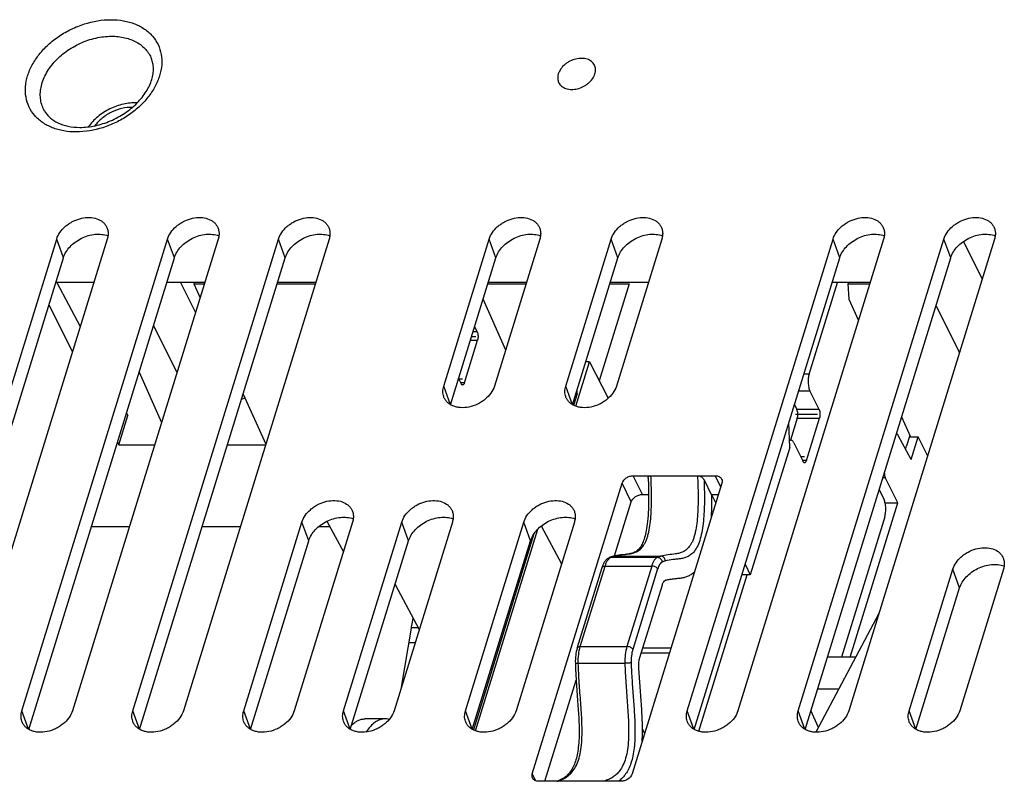
# Model space of a CAD drawing. Units: millimetres. Extents: x -77 to 713, y 0 to 1793.
# Drawn here: x 304 to 320, y 134 to 147 of the extents above; entities that cross this region are included whole.
import ezdxf

# ---------------------------------------------------------------- set-up
doc = ezdxf.new("R2010")
doc.units = ezdxf.units.MM
doc.header["$LTSCALE"] = 23.1
doc.layers.add('INTF_1', color=7, linetype='CONTINUOUS')

msp = doc.modelspace()

# ---------------------------------------------------------------- linework, layer by layer
at = {"layer": 'INTF_1', "color": 7, "linetype": 'CONTINUOUS'}
for p, q in [((302.1838, 135.3859), (304.6045, 143.2192)), ((305.4449, 143.2192), (303.0242, 135.3859)), ((304.0259, 135.3859), (306.4466, 143.2192)), ((307.287, 143.2192), (304.8663, 135.3859)), ((305.8681, 135.3859), (308.2887, 143.2192)), ((309.1291, 143.2192), (306.7085, 135.3859)), ((311.0335, 140.7752), (311.7888, 143.2192)), ((312.6292, 143.2192), (311.8739, 140.7752)), ((313.0598, 140.7752), (313.8151, 143.2192)), ((314.6555, 143.2192), (313.9003, 140.7752)), ((315.0787, 135.3859), (317.4993, 143.2192)), ((318.3397, 143.2192), (315.9191, 135.3859)), ((316.9208, 135.3859), (319.3415, 143.2192)), ((320.1819, 143.2192), (317.7612, 135.3859)), ((319.6653, 143.1787), (319.9765, 142.5547)), ((302.2969, 135.0773), (304.7168, 142.9081)), ((304.139, 135.0773), (306.5589, 142.9081)), ((305.9812, 135.0773), (308.4011, 142.9081)), ((311.1466, 140.4666), (311.9011, 142.9081)), ((313.1729, 140.4666), (313.9274, 142.9081)), ((315.1918, 135.0773), (317.6117, 142.9081)), ((317.0339, 135.0773), (319.4538, 142.9081)), ((305.2225, 142.4994), (304.5905, 142.4994)), ((304.6054, 142.4994), (304.9966, 141.7684)), ((307.0646, 142.4994), (306.4326, 142.4994)), ((306.6587, 142.4994), (306.9103, 142.0003)), ((306.8888, 142.4994), (306.8812, 142.4748)), ((306.8812, 142.4748), (307.057, 142.4748)), ((306.8812, 142.4748), (306.9853, 142.2427)), ((308.2672, 142.4748), (308.8991, 142.4748)), ((308.9067, 142.4994), (308.2748, 142.4994)), ((311.7672, 142.4748), (312.3991, 142.4748)), ((312.4067, 142.4994), (311.7748, 142.4994)), ((314.1123, 142.4748), (313.6151, 140.8656)), ((313.7935, 142.4748), (314.1123, 142.4748)), ((314.4331, 142.4994), (313.8011, 142.4994)), ((317.1029, 140.9776), (317.5732, 142.4994)), ((318.1173, 142.4994), (317.4854, 142.4994)), ((317.7553, 142.4994), (317.7477, 142.4748)), ((317.7477, 142.4748), (318.1097, 142.4748)), ((317.7477, 142.4748), (317.7622, 142.2207)), ((304.4756, 142.1274), (304.8658, 141.3451)), ((311.6864, 142.2134), (312.0605, 141.3789)), ((317.7622, 142.2207), (317.9214, 141.8654)), ((319.2087, 142.115), (319.5989, 141.3328)), ((306.2121, 141.7856), (306.6023, 141.0033)), ((311.5884, 141.6783), (311.5471, 141.7625)), ((311.3769, 140.8328), (311.5947, 141.5378)), ((313.2248, 140.4423), (313.4527, 141.1799)), ((313.4527, 141.1799), (313.3934, 141.1799)), ((313.4527, 141.1799), (313.7655, 140.5744)), ((305.9723, 141.0097), (306.3463, 140.1751)), ((311.2808, 140.9009), (311.3222, 140.8167)), ((313.2491, 140.6467), (313.2473, 140.7071)), ((317.268, 140.3858), (317.1155, 140.6966)), ((307.7016, 140.6445), (308.0756, 139.81)), ((313.2491, 140.6467), (313.1905, 140.4571)), ((305.7638, 140.3349), (305.7877, 140.29)), ((316.8583, 140.4701), (316.8996, 140.3858)), ((305.6364, 139.8002), (305.7877, 140.29)), ((316.7794, 139.7572), (316.7668, 140.1742)), ((316.9059, 140.2453), (316.7925, 139.8783)), ((317.0565, 139.5404), (317.2743, 140.2453)), ((318.6377, 140.2672), (318.7872, 139.9336)), ((305.613, 139.8471), (305.6364, 139.8002)), ((316.8008, 139.8783), (316.7757, 139.8783)), ((316.8492, 139.835), (317.0017, 139.5242)), ((318.5589, 139.9797), (318.5489, 139.9797)), ((318.7988, 139.5568), (318.5835, 139.9591)), ((318.7763, 139.9579), (318.7225, 139.7837)), ((318.7872, 139.9336), (318.9152, 139.9336)), ((318.7988, 139.5568), (318.9152, 139.9336)), ((319.0704, 139.6225), (318.9152, 139.9336)), ((305.6364, 139.8002), (306.2305, 139.8002)), ((307.4407, 139.8002), (308.0726, 139.8002)), ((316.7794, 139.7572), (316.1256, 137.6416)), ((314.1813, 139.2887), (314.4563, 139.2887)), ((314.475, 139.2855), (315.2487, 139.2855)), ((315.2694, 139.2887), (315.5444, 139.2887)), ((315.3567, 139.2209), (315.4761, 138.9776)), ((318.5761, 138.8362), (318.3664, 139.2566)), ((312.5046, 134.3399), (313.9952, 139.1634)), ((315.653, 139.1634), (314.1625, 134.3399)), ((318.2641, 139.0582), (318.3468, 138.8897)), ((313.8711, 137.9569), (314.1478, 138.8523)), ((314.3339, 138.9776), (314.4355, 138.9776)), ((315.4761, 138.9776), (315.5956, 138.9776)), ((315.4877, 138.9643), (315.551, 138.8332)), ((317.7854, 136.2776), (318.5761, 138.8362)), ((318.365, 138.8362), (318.5761, 138.8362)), ((309.0942, 138.5328), (309.3661, 138.0248)), ((318.3594, 138.6087), (317.639, 136.2776)), ((305.8104, 138.4407), (305.1784, 138.4407)), ((307.6525, 138.4407), (307.0205, 138.4407)), ((307.7102, 135.3859), (308.6785, 138.5192)), ((309.5189, 138.5192), (308.5506, 135.3859)), ((309.1435, 138.4407), (308.9528, 138.4407)), ((309.3681, 135.3859), (310.3364, 138.5192)), ((311.1768, 138.5192), (310.2085, 135.3859)), ((311.3944, 135.3859), (312.3627, 138.5192)), ((311.5593, 135.053), (312.5937, 138.4003)), ((313.2031, 138.5192), (312.2348, 135.3859)), ((312.6537, 138.4545), (312.9893, 137.8274)), ((307.8233, 135.0773), (308.7908, 138.2081)), ((309.4812, 135.0773), (310.4487, 138.2081)), ((311.5075, 135.0773), (312.475, 138.2081)), ((312.5311, 138.3232), (311.5251, 135.0678)), ((313.7829, 137.9294), (313.7795, 137.9279)), ((313.8082, 137.9343), (314.5819, 137.9343)), ((313.8467, 137.9509), (313.8469, 137.9509)), ((313.2495, 136.4277), (313.6623, 137.7634)), ((316.0394, 137.8203), (316.1256, 137.6416)), ((318.7629, 135.3859), (319.4891, 137.7359)), ((320.3295, 137.7359), (319.6033, 135.3859)), ((315.2694, 135.0445), (316.072, 137.6416)), ((316.1256, 137.6416), (315.9842, 137.6416)), ((310.2249, 137.4838), (310.6255, 136.7352)), ((314.2905, 136.2684), (314.6643, 137.4779)), ((318.876, 135.0773), (319.6015, 137.4248)), ((318.2595, 136.9983), (317.2155, 135.0289)), ((310.3298, 135.7784), (310.4953, 136.7593)), ((314.807, 136.4258), (314.3391, 136.4258)), ((314.3149, 136.3474), (314.7828, 136.3474)), ((317.8774, 136.2776), (317.4048, 136.2776)), ((312.7147, 134.2146), (313.2333, 135.893)), ((317.5945, 135.7439), (317.2399, 135.7439)), ((317.2561, 135.1054), (317.1297, 135.3873)), ((310.0561, 135.2504), (309.7246, 135.2504)), ((314.3702, 135.0123), (314.3341, 135.0848)), ((313.9764, 134.2146), (312.6132, 134.2146))]:
    msp.add_line(p, q, dxfattribs=at)
at = {"layer": 'INTF_1', "color": 9, "linetype": 'CONTINUOUS'}
for p, q in [((304.7168, 142.9081), (304.6045, 143.2192)), ((306.5589, 142.9081), (306.4466, 143.2192)), ((308.4011, 142.9081), (308.2887, 143.2192)), ((311.9011, 142.9081), (311.7888, 143.2192)), ((313.9274, 142.9081), (313.8151, 143.2192)), ((317.6117, 142.9081), (317.4993, 143.2192)), ((319.4538, 142.9081), (319.3415, 143.2192)), ((311.5884, 141.6783), (311.5211, 141.6783)), ((311.4777, 141.5378), (311.5947, 141.5378)), ((317.1029, 140.9776), (317.0151, 140.9776)), ((311.3769, 140.8328), (311.3142, 140.8328)), ((311.1445, 140.4679), (311.0335, 140.7752)), ((313.1708, 140.4679), (313.0598, 140.7752)), ((316.9283, 140.6966), (317.1155, 140.6966)), ((317.268, 140.3858), (316.8996, 140.3858)), ((316.9059, 140.2453), (317.2743, 140.2453)), ((317.0565, 139.5404), (316.9938, 139.5404)), ((314.3339, 138.9776), (314.1813, 139.2887)), ((315.6348, 139.1044), (315.5444, 139.2887)), ((318.3254, 139.2566), (318.3664, 139.2566)), ((314.1478, 138.8523), (313.9952, 139.1634)), ((308.7908, 138.2081), (308.6785, 138.5192)), ((310.4487, 138.2081), (310.3364, 138.5192)), ((312.475, 138.2081), (312.3627, 138.5192)), ((313.8644, 137.9533), (314.6381, 137.9533)), ((313.3016, 136.4538), (313.7144, 137.7895)), ((313.7144, 137.7895), (314.4881, 137.7895)), ((314.4881, 137.7895), (314.0753, 136.4538)), ((314.5861, 137.7398), (314.1734, 136.404)), ((319.6015, 137.4248), (319.4891, 137.7359)), ((310.6101, 136.764), (310.4962, 136.764)), ((310.4551, 136.5207), (310.5592, 136.5207)), ((313.3016, 136.4538), (314.0753, 136.4538)), ((313.2683, 136.1752), (314.042, 136.1752)), ((304.1369, 135.0786), (304.0259, 135.3859)), ((305.979, 135.0786), (305.8681, 135.3859)), ((307.8212, 135.0786), (307.7102, 135.3859)), ((309.4791, 135.0786), (309.3681, 135.3859)), ((311.5054, 135.0786), (311.3944, 135.3859)), ((315.1896, 135.0786), (315.0787, 135.3859)), ((317.0318, 135.0786), (316.9208, 135.3859)), ((318.8739, 135.0786), (318.7629, 135.3859)), ((312.5618, 134.2234), (312.5046, 134.3399))]:
    msp.add_line(p, q, dxfattribs=at)
at = {"layer": 'INTF_1', "color": 7, "linetype": 'CONTINUOUS', "true_color": 0x999999}
for p, q in [((311.4969, 141.6), (311.5642, 141.6)), ((311.2837, 140.895), (311.3464, 140.895)), ((317.2438, 140.3075), (316.8754, 140.3075)), ((317.026, 139.6025), (316.9633, 139.6025))]:
    msp.add_line(p, q, dxfattribs=at)
at = {"layer": 'INTF_1', "color": 7, "linetype": 'CONTINUOUS'}
for points in [[(314.4281, 139.2483), (314.4291, 139.2242), (314.4317, 139.1534), (314.4337, 139.0855), (314.435, 139.0204), (314.4357, 138.9578), (314.4358, 138.8976), (314.4353, 138.8397), (314.4341, 138.7838), (314.4323, 138.73), (314.4299, 138.6782), (314.4268, 138.6284), (314.4231, 138.5807), (314.4189, 138.5352), (314.4141, 138.4921), (314.4087, 138.4516), (314.4029, 138.4137), (314.3968, 138.3785), (314.3904, 138.3461), (314.3837, 138.316), (314.3767, 138.2881), (314.3694, 138.262), (314.3619, 138.2375), (314.354, 138.2146), (314.3459, 138.1931), (314.3375, 138.1731), (314.3288, 138.1543), (314.3197, 138.1366), (314.3102, 138.1198), (314.3, 138.1039), (314.2893, 138.089), (314.2781, 138.0751), (314.2665, 138.0625), (314.2544, 138.051), (314.2419, 138.0408), (314.2291, 138.0317), (314.2158, 138.0237), (314.2018, 138.0165), (314.1868, 138.0101), (314.1709, 138.0043), (314.1538, 137.9993), (314.1355, 137.9948), (314.1158, 137.9909), (314.0948, 137.9875), (314.0725, 137.9846), (314.0489, 137.9818)], [(314.0489, 137.9818), (313.9976, 137.9765), (313.9699, 137.9734), (313.9408, 137.9696), (313.9102, 137.9648), (313.8783, 137.9586), (313.8467, 137.9509)], [(313.2194, 136.1788), (313.2229, 136.0826), (313.2277, 135.9865), (313.2333, 135.894), (313.2393, 135.805), (313.2454, 135.7194)], [(313.2454, 135.7194), (313.2574, 135.5575), (313.2629, 135.481), (313.2679, 135.4074), (313.2723, 135.3371), (313.2759, 135.2704), (313.2786, 135.2073), (313.2806, 135.1475), (313.2817, 135.0908), (313.2821, 135.037), (313.2816, 134.9862), (313.2803, 134.9385), (313.2783, 134.8939), (313.2756, 134.8524), (313.2724, 134.8139), (313.2687, 134.778), (313.2645, 134.7444), (313.2598, 134.7123), (313.2546, 134.6816), (313.2489, 134.6523), (313.2428, 134.6245), (313.2362, 134.5978), (313.2291, 134.5722), (313.2215, 134.5473), (313.2133, 134.5232), (313.2043, 134.4996), (313.1946, 134.4764), (313.1842, 134.454), (313.1732, 134.4325), (313.1615, 134.412), (313.1492, 134.3923), (313.1359, 134.3732), (313.1215, 134.3546), (313.1059, 134.3365), (313.0889, 134.319), (313.0708, 134.3023), (313.0516, 134.2868), (313.0317, 134.2726), (313.011, 134.2596), (312.9893, 134.2476), (312.9665, 134.2366), (312.9425, 134.2266), (312.9171, 134.2175), (312.9074, 134.2146)]]:
    msp.add_lwpolyline(points, dxfattribs=at)
at = {"layer": 'INTF_1', "color": 9, "linetype": 'CONTINUOUS'}
for centre, radius, start, end in [((306.9916, 142.3137), 1.8817, 291.32429, 293.08237), ((313.9936, 137.4783), 0.4922, 107.68632, 112.12279), ((313.987, 137.4979), 0.4716, 107.19676, 107.64764), ((313.8643, 137.8861), 0.0672, 104.519, 105.04055), ((313.8644, 137.8855), 0.0678, 90.011, 104.46994), ((313.9847, 137.5055), 0.4637, 105.04569, 107.20136)]:
    msp.add_arc(centre, radius, start, end, dxfattribs=at)
at = {"layer": 'INTF_1', "color": 7, "linetype": 'CONTINUOUS'}
for centre, radius, start, end in [((313.9878, 137.4273), 0.5423, 105.06566, 112.19595), ((314.8323, 137.1681), 0.4013, 105.04526, 106.83023)]:
    msp.add_arc(centre, radius, start, end, dxfattribs=at)
for centre, start_param, end_param in [((318.5599, 139.8797), 5.6250509, 6.5633793), ((318.3912, 139.3338), 1.5102209, 2.4485517)]:
    msp.add_ellipse(centre, major_axis=(-0.0012, 0.1), ratio=0.4019641, start_param=start_param, end_param=end_param, dxfattribs=at)
at = {"layer": 'INTF_1', "color": 9, "linetype": 'CONTINUOUS'}
for points, knots in [([(304.9294, 144.9971), (304.8597, 144.9971), (304.7563, 145.0054), (304.6242, 145.0354), (304.5036, 145.0756), (304.3677, 145.1462), (304.2342, 145.2636), (304.139, 145.408), (304.0868, 145.5731), (304.0794, 145.7513), (304.1097, 145.9021), (304.1539, 146.0221), (304.2134, 146.1445), (304.3128, 146.2923), (304.4643, 146.4529), (304.6442, 146.5935), (304.8456, 146.7089), (305.1285, 146.822), (305.3564, 146.8611), (305.5054, 146.8611)], [0, 0, 0, 0, 0.0646667, 0.0955896, 0.1255278, 0.1825193, 0.2364581, 0.2887119, 0.3410424, 0.3951925, 0.4524832, 0.4825856, 0.5136739, 0.5786517, 0.6469812, 0.7177453, 0.7897627, 0.8617244, 1, 1, 1, 1]), ([(305.5054, 146.8611), (305.5751, 146.8611), (305.6784, 146.8527), (305.8105, 146.8228), (305.9311, 146.7826), (306.067, 146.7119), (306.2005, 146.5946), (306.2957, 146.4502), (306.348, 146.2851), (306.3554, 146.1069), (306.3251, 145.9561), (306.2808, 145.8361), (306.2214, 145.7136), (306.122, 145.5659), (305.9704, 145.4053), (305.7906, 145.2647), (305.5891, 145.1492), (305.3062, 145.0362), (305.0784, 144.9971), (304.9294, 144.9971)], [0, 0, 0, 0, 0.0646667, 0.0955896, 0.1255278, 0.1825193, 0.2364581, 0.2887119, 0.3410424, 0.3951925, 0.4524832, 0.4825856, 0.5136739, 0.5786517, 0.6469812, 0.7177453, 0.7897627, 0.8617244, 1, 1, 1, 1]), ([(304.4049, 145.3407), (304.3881, 145.3692), (304.3599, 145.4299), (304.3355, 145.5283), (304.3295, 145.632), (304.3464, 145.7776), (304.4156, 145.9627), (304.5607, 146.1658), (304.7581, 146.3417), (304.9936, 146.4782), (305.2497, 146.5653), (305.4279, 146.5868), (305.5149, 146.5868)], [0, 0, 0, 0, 0.0506519, 0.1018428, 0.1543951, 0.2089708, 0.3254386, 0.452498, 0.5879713, 0.72771, 0.8666795, 1, 1, 1, 1]), ([(305.5149, 146.5868), (305.59, 146.5868), (305.7349, 146.5718), (305.903, 146.509), (306.0143, 146.4349), (306.0842, 146.3698), (306.1405, 146.2953), (306.1685, 146.2402), (306.1799, 146.2118)], [0, 0, 0, 0, 0.2784231, 0.5346547, 0.655467, 0.7723597, 0.8866701, 1, 1, 1, 1]), ([(305.8609, 145.4057), (305.8025, 145.4066), (305.6823, 145.3921), (305.5112, 145.3301), (305.3574, 145.2326), (305.2725, 145.1464), (305.2374, 145.0996)], [0, 0, 0, 0, 0.244485, 0.5000206, 0.755545, 1, 1, 1, 1]), ([(313.8644, 137.9533), (313.9047, 137.9642), (313.9876, 137.9764), (314.0916, 137.9846), (314.1745, 138.0007), (314.226, 138.0193), (314.2659, 138.0418), (314.308, 138.0735), (314.3463, 138.1182), (314.3787, 138.1744), (314.4019, 138.2269), (314.4218, 138.2867), (314.4449, 138.3769), (314.4647, 138.4992), (314.4782, 138.6523), (314.4844, 138.8097), (314.4854, 139.0212), (314.4802, 139.1799), (314.475, 139.2855)], [0, 0, 0, 0, 0.0732416, 0.145952, 0.1827413, 0.2208651, 0.2410708, 0.2627192, 0.3128847, 0.3427381, 0.3761676, 0.4131082, 0.4530191, 0.5391062, 0.6296921, 0.7220384, 0.8148309, 1, 1, 1, 1]), ([(315.2487, 139.2855), (315.2538, 139.1799), (315.2591, 139.0212), (315.2581, 138.8097), (315.2519, 138.6523), (315.2384, 138.4992), (315.2186, 138.3769), (315.1955, 138.2867), (315.1756, 138.2269), (315.1524, 138.1744), (315.1199, 138.1182), (315.0817, 138.0735), (315.0395, 138.0418), (314.9997, 138.0193), (314.9482, 138.0007), (314.8653, 137.9846), (314.7613, 137.9764), (314.6784, 137.9642), (314.6381, 137.9533)], [0, 0, 0, 0, 0.1851691, 0.2779616, 0.3703079, 0.4608938, 0.5469808, 0.5868918, 0.6238324, 0.6572619, 0.6871153, 0.7372808, 0.7589292, 0.7791349, 0.8172587, 0.854048, 0.9267584, 1, 1, 1, 1]), ([(315.3567, 139.2209), (315.3611, 139.113), (315.3649, 138.9509), (315.361, 138.7353), (315.3518, 138.5758), (315.3346, 138.422), (315.3073, 138.2798), (315.2686, 138.157), (315.2187, 138.0597), (315.1675, 137.9998), (315.1248, 137.9668), (315.0841, 137.943), (315.0317, 137.9229), (314.9678, 137.9096), (314.9043, 137.902), (314.8198, 137.8938), (314.7562, 137.8849), (314.715, 137.8737)], [0, 0, 0, 0, 0.1866283, 0.2799644, 0.3724586, 0.4625146, 0.5471378, 0.6221194, 0.6843368, 0.7346986, 0.7567082, 0.7772938, 0.8159352, 0.8530664, 0.8897258, 0.926294, 1, 1, 1, 1]), ([(313.7144, 137.7895), (313.7198, 137.8072), (313.7316, 137.8397), (313.7537, 137.8823), (313.7784, 137.9145), (313.7983, 137.9296), (313.8082, 137.9343)], [0, 0, 0, 0, 0.3138905, 0.5854082, 0.8126522, 1, 1, 1, 1]), ([(314.5819, 137.9343), (314.572, 137.9296), (314.5521, 137.9145), (314.5274, 137.8823), (314.5053, 137.8397), (314.4935, 137.8072), (314.4881, 137.7895)], [0, 0, 0, 0, 0.1873472, 0.4145909, 0.6861082, 1, 1, 1, 1]), ([(314.6381, 137.9533), (314.6334, 137.952), (314.6144, 137.9466), (314.5957, 137.9399), (314.5819, 137.9343)], [0, 0, 0, 0, 0.246905, 1, 1, 1, 1]), ([(314.715, 137.8737), (314.7146, 137.8841), (314.7099, 137.9048), (314.6927, 137.9311), (314.6677, 137.9489), (314.6478, 137.9533), (314.6381, 137.9533)], [0, 0, 0, 0, 0.2573469, 0.5123363, 0.7601565, 1, 1, 1, 1]), ([(314.715, 137.8737), (314.7105, 137.8725), (314.6922, 137.8672), (314.6742, 137.8609), (314.6609, 137.8555)], [0, 0, 0, 0, 0.2469297, 1, 1, 1, 1]), ([(313.6623, 137.7634), (313.6636, 137.7674), (313.6684, 137.7753), (313.6805, 137.7836), (313.6963, 137.7886), (313.7081, 137.7895), (313.7144, 137.7895)], [0, 0, 0, 0, 0.2022314, 0.4300685, 0.6961957, 1, 1, 1, 1]), ([(314.5861, 137.7398), (314.5826, 137.7471), (314.5708, 137.7609), (314.5471, 137.7763), (314.5187, 137.7868), (314.4982, 137.7895), (314.4881, 137.7895)], [0, 0, 0, 0, 0.2114543, 0.4633503, 0.7352956, 1, 1, 1, 1]), ([(314.6609, 137.8555), (314.6529, 137.8517), (314.6372, 137.8395), (314.6175, 137.8138), (314.5999, 137.7798), (314.5905, 137.7539), (314.5861, 137.7398)], [0, 0, 0, 0, 0.1876024, 0.414996, 0.6864325, 1, 1, 1, 1]), ([(313.2495, 136.4277), (313.2508, 136.4316), (313.2556, 136.4395), (313.2677, 136.4478), (313.2835, 136.4528), (313.2953, 136.4538), (313.3016, 136.4538)], [0, 0, 0, 0, 0.2022314, 0.4300685, 0.6961957, 1, 1, 1, 1]), ([(313.2683, 136.1752), (313.2668, 136.2243), (313.2707, 136.3184), (313.2884, 136.4111), (313.3016, 136.4538)], [0, 0, 0, 0, 0.5240709, 1, 1, 1, 1]), ([(314.0753, 136.4538), (314.0621, 136.4111), (314.0444, 136.3184), (314.0405, 136.2243), (314.042, 136.1752)], [0, 0, 0, 0, 0.4759291, 1, 1, 1, 1]), ([(314.1734, 136.404), (314.1698, 136.4113), (314.158, 136.4251), (314.1343, 136.4406), (314.1059, 136.451), (314.0854, 136.4538), (314.0753, 136.4538)], [0, 0, 0, 0, 0.2114543, 0.4633503, 0.7352956, 1, 1, 1, 1]), ([(314.1734, 136.404), (314.1628, 136.3699), (314.1487, 136.2957), (314.1456, 136.2205), (314.1467, 136.1812)], [0, 0, 0, 0, 0.4759291, 1, 1, 1, 1]), ([(312.9169, 134.2144), (312.9387, 134.2207), (312.9825, 134.2358), (313.0468, 134.2677), (313.1104, 134.3122), (313.1721, 134.3741), (313.2292, 134.4589), (313.2766, 134.5711), (313.3096, 134.7088), (313.3272, 134.8641), (313.3323, 135.0274), (313.3276, 135.2469), (313.3093, 135.5198), (313.2837, 135.8469), (313.2715, 136.0654), (313.2683, 136.1752)], [0, 0, 0, 0, 0.0317307, 0.0648758, 0.1004653, 0.140266, 0.1867369, 0.2431265, 0.3102209, 0.3848778, 0.4620876, 0.5393595, 0.6929858, 0.8458639, 1, 1, 1, 1]), ([(313.2194, 136.1788), (313.2194, 136.1784), (313.2208, 136.1777), (313.2232, 136.1772), (313.2275, 136.1766), (313.2332, 136.1761), (313.2403, 136.1757), (313.2522, 136.1753), (313.2616, 136.1752), (313.2683, 136.1752)], [0, 0, 0, 0, 0.0237458, 0.0776475, 0.1636093, 0.2803803, 0.4256827, 0.5965236, 1, 1, 1, 1]), ([(314.042, 136.1752), (314.0452, 136.0654), (314.0574, 135.8469), (314.083, 135.5197), (314.1013, 135.2468), (314.106, 135.0272), (314.1009, 134.8639), (314.0833, 134.7087), (314.0502, 134.5709), (314.0028, 134.4588), (313.9457, 134.3739), (313.884, 134.3121), (313.8203, 134.2677), (313.756, 134.2358), (313.7122, 134.2206), (313.6905, 134.2143)], [0, 0, 0, 0, 0.1541453, 0.3070326, 0.4606686, 0.5379453, 0.6151592, 0.6898153, 0.7569025, 0.8132817, 0.8597439, 0.899539, 0.9351254, 0.9682694, 1, 1, 1, 1]), ([(314.1467, 136.1812), (314.1495, 136.0845), (314.1599, 135.8919), (314.1818, 135.6038), (314.2027, 135.3152), (314.2118, 135.0734), (314.2065, 134.8802), (314.194, 134.7398), (314.171, 134.609), (314.1376, 134.4933), (314.095, 134.3967), (314.0459, 134.3196), (313.9929, 134.2598), (313.9546, 134.228), (313.9356, 134.2144)], [0, 0, 0, 0, 0.1418903, 0.2827744, 0.4238805, 0.5663027, 0.6375104, 0.7071967, 0.7729249, 0.8320828, 0.8833241, 0.9272702, 0.9655987, 1, 1, 1, 1]), ([(314.1467, 136.1812), (314.1409, 136.18), (314.1264, 136.1785), (314.1017, 136.1767), (314.0726, 136.1755), (314.0521, 136.1752), (314.042, 136.1752)], [0, 0, 0, 0, 0.1680599, 0.4168492, 0.7089042, 1, 1, 1, 1])]:
    msp.add_open_spline(points, degree=3, knots=knots, dxfattribs=at)
at = {"layer": 'INTF_1', "color": 7, "linetype": 'CONTINUOUS'}
for points, knots in [([(304.9904, 145.0728), (305.075, 145.0728), (305.2495, 145.0929), (305.5028, 145.1743), (305.7396, 145.3026), (305.9421, 145.468), (306.0957, 145.657), (306.1773, 145.8272), (306.2077, 145.9591), (306.2139, 146.0498), (306.2052, 146.1343), (306.1898, 146.1871), (306.1799, 146.2118)], [0, 0, 0, 0, 0.1357884, 0.2792546, 0.4244519, 0.5652785, 0.6960407, 0.8122432, 0.8643083, 0.9124425, 0.9572985, 1, 1, 1, 1]), ([(313.5362, 146.1062), (313.5306, 146.1175), (313.5167, 146.1393), (313.479, 146.1771), (313.4144, 146.2104), (313.323, 146.2236), (313.2244, 146.2114), (313.1438, 146.1813), (313.0838, 146.1463), (313.0063, 146.0883), (312.9544, 146.0204), (312.936, 145.9608)], [0, 0, 0, 0, 0.0509115, 0.1029645, 0.2135632, 0.3362482, 0.4697974, 0.6094202, 0.6796156, 0.7488696, 1, 1, 1, 1]), ([(313.5439, 145.9608), (313.5514, 145.9852), (313.5571, 146.0236), (313.5498, 146.0728), (313.5414, 146.0955), (313.5362, 146.1062)], [0, 0, 0, 0, 0.5161113, 0.7604342, 1, 1, 1, 1]), ([(312.936, 145.9608), (312.9284, 145.9364), (312.9228, 145.8981), (312.9301, 145.8488), (312.9385, 145.8261), (312.9437, 145.8154)], [0, 0, 0, 0, 0.5161113, 0.7604342, 1, 1, 1, 1]), ([(312.9437, 145.8154), (312.9493, 145.8041), (312.9631, 145.7823), (313.0009, 145.7445), (313.0655, 145.7113), (313.1569, 145.6981), (313.2555, 145.7102), (313.3361, 145.7403), (313.3961, 145.7753), (313.4736, 145.8333), (313.5255, 145.9012), (313.5439, 145.9608)], [0, 0, 0, 0, 0.0509115, 0.1029645, 0.2135632, 0.3362482, 0.4697974, 0.6094202, 0.6796156, 0.7488696, 1, 1, 1, 1]), ([(305.9414, 145.4802), (305.8645, 145.4829), (305.7071, 145.4667), (305.4835, 145.387), (305.2836, 145.2589), (305.1744, 145.1444), (305.1295, 145.0819)], [0, 0, 0, 0, 0.2463122, 0.4999992, 0.7536868, 1, 1, 1, 1]), ([(304.4049, 145.3407), (304.4164, 145.3211), (304.4434, 145.2828), (304.5121, 145.2121), (304.6273, 145.1386), (304.7978, 145.0842), (304.9239, 145.0728), (304.9904, 145.0728)], [0, 0, 0, 0, 0.1018519, 0.2077458, 0.4389931, 0.7032461, 1, 1, 1, 1]), ([(304.6045, 143.2192), (304.6163, 143.2574), (304.6549, 143.3334), (304.7273, 143.413), (304.7982, 143.4683), (304.8771, 143.5167), (304.9838, 143.5601), (305.1157, 143.5816), (305.2403, 143.5706), (305.3313, 143.5329), (305.3878, 143.4874), (305.41, 143.4605), (305.4193, 143.4463)], [0, 0, 0, 0, 0.1198155, 0.2504736, 0.3188302, 0.3882247, 0.5268392, 0.6604798, 0.7843585, 0.8965569, 0.9490859, 1, 1, 1, 1]), ([(305.4193, 143.4463), (305.4297, 143.4305), (305.4469, 143.3962), (305.4598, 143.3393), (305.4596, 143.2791), (305.451, 143.2391), (305.4449, 143.2192)], [0, 0, 0, 0, 0.2399781, 0.482985, 0.7348896, 1, 1, 1, 1]), ([(306.4466, 143.2192), (306.4584, 143.2574), (306.497, 143.3334), (306.5694, 143.413), (306.6403, 143.4683), (306.7192, 143.5167), (306.8259, 143.5601), (306.9578, 143.5816), (307.0824, 143.5706), (307.1735, 143.5329), (307.2299, 143.4874), (307.2521, 143.4605), (307.2614, 143.4463)], [0, 0, 0, 0, 0.1198155, 0.2504736, 0.3188302, 0.3882247, 0.5268392, 0.6604798, 0.7843585, 0.8965569, 0.9490859, 1, 1, 1, 1]), ([(307.2614, 143.4463), (307.2718, 143.4305), (307.289, 143.3962), (307.3019, 143.3393), (307.3017, 143.2791), (307.2932, 143.2391), (307.287, 143.2192)], [0, 0, 0, 0, 0.2399781, 0.482985, 0.7348896, 1, 1, 1, 1]), ([(308.2887, 143.2192), (308.3006, 143.2574), (308.3392, 143.3334), (308.4115, 143.413), (308.4824, 143.4683), (308.5613, 143.5167), (308.6681, 143.5601), (308.7999, 143.5816), (308.9245, 143.5706), (309.0156, 143.5329), (309.072, 143.4874), (309.0942, 143.4605), (309.1036, 143.4463)], [0, 0, 0, 0, 0.1198155, 0.2504736, 0.3188302, 0.3882247, 0.5268392, 0.6604798, 0.7843585, 0.8965569, 0.9490859, 1, 1, 1, 1]), ([(309.1036, 143.4463), (309.1139, 143.4305), (309.1311, 143.3962), (309.144, 143.3393), (309.1438, 143.2791), (309.1353, 143.2391), (309.1291, 143.2192)], [0, 0, 0, 0, 0.2399781, 0.482985, 0.7348896, 1, 1, 1, 1]), ([(311.7888, 143.2192), (311.8006, 143.2574), (311.8392, 143.3334), (311.9116, 143.413), (311.9824, 143.4683), (312.0614, 143.5167), (312.1681, 143.5601), (312.3, 143.5816), (312.4245, 143.5706), (312.5156, 143.5329), (312.5721, 143.4874), (312.5942, 143.4605), (312.6036, 143.4463)], [0, 0, 0, 0, 0.1198155, 0.2504736, 0.3188302, 0.3882247, 0.5268392, 0.6604798, 0.7843585, 0.8965569, 0.9490859, 1, 1, 1, 1]), ([(312.6036, 143.4463), (312.614, 143.4305), (312.6311, 143.3962), (312.6441, 143.3393), (312.6439, 143.2791), (312.6353, 143.2391), (312.6292, 143.2192)], [0, 0, 0, 0, 0.2399781, 0.482985, 0.7348896, 1, 1, 1, 1]), ([(313.8151, 143.2192), (313.8269, 143.2574), (313.8655, 143.3334), (313.9379, 143.413), (314.0088, 143.4683), (314.0877, 143.5167), (314.1944, 143.5601), (314.3263, 143.5816), (314.4509, 143.5706), (314.542, 143.5329), (314.5984, 143.4874), (314.6206, 143.4605), (314.6299, 143.4463)], [0, 0, 0, 0, 0.1198155, 0.2504736, 0.3188302, 0.3882247, 0.5268392, 0.6604798, 0.7843585, 0.8965569, 0.9490859, 1, 1, 1, 1]), ([(314.6299, 143.4463), (314.6403, 143.4305), (314.6575, 143.3962), (314.6704, 143.3393), (314.6702, 143.2791), (314.6617, 143.2391), (314.6555, 143.2192)], [0, 0, 0, 0, 0.2399781, 0.482985, 0.7348896, 1, 1, 1, 1]), ([(317.4993, 143.2192), (317.5112, 143.2574), (317.5498, 143.3334), (317.6221, 143.413), (317.693, 143.4683), (317.7719, 143.5167), (317.8787, 143.5601), (318.0105, 143.5816), (318.1351, 143.5706), (318.2262, 143.5329), (318.2826, 143.4874), (318.3048, 143.4605), (318.3142, 143.4463)], [0, 0, 0, 0, 0.1198155, 0.2504736, 0.3188302, 0.3882247, 0.5268392, 0.6604798, 0.7843585, 0.8965569, 0.9490859, 1, 1, 1, 1]), ([(318.3142, 143.4463), (318.3246, 143.4305), (318.3417, 143.3962), (318.3546, 143.3393), (318.3544, 143.2791), (318.3459, 143.2391), (318.3397, 143.2192)], [0, 0, 0, 0, 0.2399781, 0.482985, 0.7348896, 1, 1, 1, 1]), ([(319.3415, 143.2192), (319.3533, 143.2574), (319.3919, 143.3334), (319.4643, 143.413), (319.5351, 143.4683), (319.6141, 143.5167), (319.7208, 143.5601), (319.8527, 143.5816), (319.9772, 143.5706), (320.0683, 143.5329), (320.1248, 143.4874), (320.1469, 143.4605), (320.1563, 143.4463)], [0, 0, 0, 0, 0.1198155, 0.2504736, 0.3188302, 0.3882247, 0.5268392, 0.6604798, 0.7843585, 0.8965569, 0.9490859, 1, 1, 1, 1]), ([(320.1563, 143.4463), (320.1667, 143.4305), (320.1838, 143.3962), (320.1968, 143.3393), (320.1966, 143.2791), (320.188, 143.2391), (320.1819, 143.2192)], [0, 0, 0, 0, 0.2399781, 0.482985, 0.7348896, 1, 1, 1, 1]), ([(304.7168, 142.9081), (304.7378, 142.9759), (304.7998, 143.0726), (304.9127, 143.172), (305.0154, 143.2344), (305.1274, 143.278), (305.2752, 143.3073), (305.3898, 143.2978), (305.4566, 143.2733)], [0, 0, 0, 0, 0.2361238, 0.3660407, 0.4996686, 0.6333471, 0.7634085, 1, 1, 1, 1]), ([(306.5589, 142.9081), (306.5799, 142.9759), (306.6419, 143.0726), (306.7548, 143.172), (306.8575, 143.2344), (306.9695, 143.278), (307.1173, 143.3073), (307.2319, 143.2978), (307.2987, 143.2733)], [0, 0, 0, 0, 0.2361238, 0.3660407, 0.4996686, 0.6333471, 0.7634085, 1, 1, 1, 1]), ([(308.4011, 142.9081), (308.422, 142.9759), (308.484, 143.0726), (308.597, 143.172), (308.6997, 143.2344), (308.8116, 143.278), (308.9595, 143.3073), (309.0741, 143.2978), (309.1408, 143.2733)], [0, 0, 0, 0, 0.2361238, 0.3660407, 0.4996686, 0.6333471, 0.7634085, 1, 1, 1, 1]), ([(311.9011, 142.9081), (311.9221, 142.9759), (311.984, 143.0726), (312.097, 143.172), (312.1997, 143.2344), (312.3117, 143.278), (312.4595, 143.3073), (312.5741, 143.2978), (312.6409, 143.2733)], [0, 0, 0, 0, 0.2361238, 0.3660407, 0.4996686, 0.6333471, 0.7634085, 1, 1, 1, 1]), ([(313.9274, 142.9081), (313.9484, 142.9759), (314.0104, 143.0726), (314.1233, 143.172), (314.226, 143.2344), (314.338, 143.278), (314.4858, 143.3073), (314.6004, 143.2978), (314.6672, 143.2733)], [0, 0, 0, 0, 0.2361238, 0.3660407, 0.4996686, 0.6333471, 0.7634085, 1, 1, 1, 1]), ([(317.6117, 142.9081), (317.6326, 142.9759), (317.6946, 143.0726), (317.8076, 143.172), (317.9103, 143.2344), (318.0223, 143.278), (318.1701, 143.3073), (318.2847, 143.2978), (318.3515, 143.2733)], [0, 0, 0, 0, 0.2361238, 0.3660407, 0.4996686, 0.6333471, 0.7634085, 1, 1, 1, 1]), ([(319.4538, 142.9081), (319.4748, 142.9759), (319.5367, 143.0726), (319.6497, 143.172), (319.7524, 143.2344), (319.8644, 143.278), (320.0122, 143.3073), (320.1268, 143.2978), (320.1936, 143.2733)], [0, 0, 0, 0, 0.2361238, 0.3660407, 0.4996686, 0.6333471, 0.7634085, 1, 1, 1, 1]), ([(311.5884, 141.6783), (311.593, 141.669), (311.5997, 141.6467), (311.6039, 141.611), (311.6027, 141.5736), (311.5982, 141.5491), (311.5947, 141.5378)], [0, 0, 0, 0, 0.2189999, 0.4806613, 0.7526035, 1, 1, 1, 1]), ([(317.1029, 140.9776), (317.0959, 140.9551), (317.0869, 140.906), (317.0846, 140.8314), (317.0918, 140.7694), (317.1035, 140.725), (317.1112, 140.7054), (317.1155, 140.6966)], [0, 0, 0, 0, 0.2473004, 0.5191372, 0.7806969, 0.897332, 1, 1, 1, 1]), ([(311.3464, 140.795), (311.3441, 140.795), (311.3394, 140.7961), (311.3329, 140.8006), (311.327, 140.8077), (311.3237, 140.8135), (311.3222, 140.8167)], [0, 0, 0, 0, 0.1954424, 0.4179181, 0.6840444, 1, 1, 1, 1]), ([(311.3769, 140.8328), (311.3752, 140.8274), (311.3715, 140.8176), (311.3644, 140.8054), (311.3561, 140.7972), (311.3494, 140.795), (311.3464, 140.795)], [0, 0, 0, 0, 0.3326979, 0.6070952, 0.8236239, 1, 1, 1, 1]), ([(311.0326, 140.602), (311.0235, 140.6287), (311.0145, 140.6878), (311.0246, 140.7463), (311.0335, 140.7752)], [0, 0, 0, 0, 0.4835773, 1, 1, 1, 1]), ([(311.8739, 140.7752), (311.8612, 140.734), (311.8183, 140.6523), (311.7376, 140.5684), (311.6588, 140.5116), (311.5718, 140.4636), (311.4558, 140.4239), (311.3362, 140.4139), (311.2469, 140.4262), (311.1867, 140.4447), (311.1335, 140.4723), (311.0889, 140.5083), (311.0542, 140.5518), (311.0385, 140.5849), (311.0326, 140.602)], [0, 0, 0, 0, 0.1217965, 0.2551542, 0.3248542, 0.3953795, 0.5350254, 0.6674982, 0.7296249, 0.7885318, 0.8443416, 0.8975583, 0.9490591, 1, 1, 1, 1]), ([(313.059, 140.602), (313.0498, 140.6287), (313.0408, 140.6878), (313.0509, 140.7463), (313.0598, 140.7752)], [0, 0, 0, 0, 0.4835773, 1, 1, 1, 1]), ([(313.9003, 140.7752), (313.8875, 140.734), (313.8447, 140.6523), (313.764, 140.5684), (313.6851, 140.5116), (313.5981, 140.4636), (313.4821, 140.4239), (313.3625, 140.4139), (313.2732, 140.4262), (313.213, 140.4447), (313.1599, 140.4723), (313.1152, 140.5083), (313.0806, 140.5518), (313.0648, 140.5849), (313.059, 140.602)], [0, 0, 0, 0, 0.1217965, 0.2551542, 0.3248542, 0.3953795, 0.5350254, 0.6674982, 0.7296249, 0.7885318, 0.8443416, 0.8975583, 0.9490591, 1, 1, 1, 1]), ([(316.9059, 140.2453), (316.9094, 140.2566), (316.9139, 140.2811), (316.915, 140.3185), (316.9108, 140.3542), (316.9042, 140.3765), (316.8996, 140.3858)], [0, 0, 0, 0, 0.2473965, 0.5193387, 0.7810001, 1, 1, 1, 1]), ([(317.268, 140.3858), (317.2726, 140.3765), (317.2793, 140.3542), (317.2835, 140.3185), (317.2823, 140.2811), (317.2778, 140.2566), (317.2743, 140.2453)], [0, 0, 0, 0, 0.2189999, 0.4806613, 0.7526035, 1, 1, 1, 1]), ([(316.8008, 139.8783), (316.7965, 139.8783), (316.7874, 139.8763), (316.7797, 139.8711), (316.776, 139.8679)], [0, 0, 0, 0, 0.4694695, 1, 1, 1, 1]), ([(316.8492, 139.835), (316.8461, 139.8414), (316.8395, 139.8529), (316.8277, 139.867), (316.8148, 139.8761), (316.8052, 139.8783), (316.8008, 139.8783)], [0, 0, 0, 0, 0.3159522, 0.5820843, 0.804557, 1, 1, 1, 1]), ([(318.7021, 139.7374), (318.7042, 139.7406), (318.7125, 139.7553), (318.7186, 139.7712), (318.7225, 139.7837)], [0, 0, 0, 0, 0.2235352, 1, 1, 1, 1]), ([(317.026, 139.5025), (317.0237, 139.5025), (317.019, 139.5036), (317.0125, 139.5082), (317.0066, 139.5152), (317.0033, 139.521), (317.0017, 139.5242)], [0, 0, 0, 0, 0.1954424, 0.4179181, 0.6840444, 1, 1, 1, 1]), ([(317.0565, 139.5404), (317.0548, 139.5349), (317.0511, 139.5251), (317.044, 139.5129), (317.0357, 139.5047), (317.029, 139.5025), (317.026, 139.5025)], [0, 0, 0, 0, 0.3326979, 0.6070952, 0.8236239, 1, 1, 1, 1]), ([(313.9952, 139.1634), (314.0063, 139.1994), (314.0418, 139.2392), (314.0925, 139.2682), (314.1306, 139.2835), (314.1612, 139.2887), (314.1813, 139.2887)], [0, 0, 0, 0, 0.4800491, 0.6127148, 0.7452778, 1, 1, 1, 1]), ([(314.4281, 139.2483), (314.4279, 139.2525), (314.4285, 139.2608), (314.4333, 139.2728), (314.4427, 139.283), (314.4515, 139.2872), (314.4563, 139.2887)], [0, 0, 0, 0, 0.2349446, 0.466858, 0.7137196, 1, 1, 1, 1]), ([(314.4563, 139.2887), (314.4578, 139.2882), (314.4638, 139.2863), (314.4702, 139.2855), (314.475, 139.2855)], [0, 0, 0, 0, 0.2396, 1, 1, 1, 1]), ([(315.2487, 139.2855), (315.2504, 139.2855), (315.2574, 139.2858), (315.2643, 139.2872), (315.2694, 139.2887)], [0, 0, 0, 0, 0.2432669, 1, 1, 1, 1]), ([(315.2694, 139.2887), (315.2799, 139.2862), (315.2995, 139.2784), (315.3309, 139.2573), (315.3492, 139.2361), (315.3567, 139.2209)], [0, 0, 0, 0, 0.2852295, 0.5512344, 1, 1, 1, 1]), ([(315.5444, 139.2887), (315.5559, 139.2887), (315.5782, 139.2865), (315.6087, 139.2758), (315.6335, 139.2582), (315.6451, 139.2423), (315.6493, 139.2338)], [0, 0, 0, 0, 0.2779461, 0.5349542, 0.7731448, 1, 1, 1, 1]), ([(315.6493, 139.2338), (315.6544, 139.2235), (315.6603, 139.1995), (315.6567, 139.1752), (315.653, 139.1634)], [0, 0, 0, 0, 0.4826062, 1, 1, 1, 1]), ([(308.6785, 138.5192), (308.6903, 138.5575), (308.7289, 138.6334), (308.8013, 138.7131), (308.8721, 138.7684), (308.951, 138.8167), (309.0578, 138.8601), (309.1897, 138.8816), (309.3142, 138.8706), (309.4053, 138.8329), (309.4617, 138.7874), (309.4839, 138.7605), (309.4933, 138.7463)], [0, 0, 0, 0, 0.1198155, 0.2504736, 0.3188302, 0.3882247, 0.5268392, 0.6604798, 0.7843585, 0.8965569, 0.9490859, 1, 1, 1, 1]), ([(310.3364, 138.5192), (310.3482, 138.5575), (310.3868, 138.6334), (310.4592, 138.7131), (310.53, 138.7684), (310.609, 138.8167), (310.7157, 138.8601), (310.8476, 138.8816), (310.9721, 138.8706), (311.0632, 138.8329), (311.1197, 138.7874), (311.1418, 138.7605), (311.1512, 138.7463)], [0, 0, 0, 0, 0.1198155, 0.2504736, 0.3188302, 0.3882247, 0.5268392, 0.6604798, 0.7843585, 0.8965569, 0.9490859, 1, 1, 1, 1]), ([(312.3627, 138.5192), (312.3745, 138.5575), (312.4131, 138.6334), (312.4855, 138.7131), (312.5564, 138.7684), (312.6353, 138.8167), (312.742, 138.8601), (312.8739, 138.8816), (312.9985, 138.8706), (313.0896, 138.8329), (313.146, 138.7874), (313.1682, 138.7605), (313.1775, 138.7463)], [0, 0, 0, 0, 0.1198155, 0.2504736, 0.3188302, 0.3882247, 0.5268392, 0.6604798, 0.7843585, 0.8965569, 0.9490859, 1, 1, 1, 1]), ([(314.1478, 138.8523), (314.159, 138.8883), (314.1944, 138.9281), (314.2452, 138.9571), (314.2833, 138.9724), (314.3139, 138.9776), (314.3339, 138.9776)], [0, 0, 0, 0, 0.4800491, 0.6127148, 0.7452778, 1, 1, 1, 1]), ([(315.4788, 138.5993), (315.4807, 138.6306), (315.4872, 138.7566), (315.4886, 138.8828), (315.4878, 138.9776)], [0, 0, 0, 0, 0.2482219, 1, 1, 1, 1]), ([(318.3594, 138.6087), (318.3663, 138.6312), (318.3754, 138.6803), (318.3776, 138.7549), (318.3704, 138.8169), (318.3588, 138.8613), (318.3511, 138.8809), (318.3468, 138.8897)], [0, 0, 0, 0, 0.2473004, 0.5191372, 0.7806969, 0.897332, 1, 1, 1, 1]), ([(309.4933, 138.7463), (309.5037, 138.7305), (309.5208, 138.6962), (309.5338, 138.6394), (309.5336, 138.5792), (309.525, 138.5391), (309.5189, 138.5192)], [0, 0, 0, 0, 0.2399781, 0.482985, 0.7348896, 1, 1, 1, 1]), ([(311.1512, 138.7463), (311.1616, 138.7305), (311.1787, 138.6962), (311.1917, 138.6394), (311.1915, 138.5792), (311.1829, 138.5391), (311.1768, 138.5192)], [0, 0, 0, 0, 0.2399781, 0.482985, 0.7348896, 1, 1, 1, 1]), ([(313.1775, 138.7463), (313.1879, 138.7305), (313.2051, 138.6962), (313.218, 138.6394), (313.2178, 138.5792), (313.2093, 138.5391), (313.2031, 138.5192)], [0, 0, 0, 0, 0.2399781, 0.482985, 0.7348896, 1, 1, 1, 1]), ([(308.7908, 138.2081), (308.8117, 138.2759), (308.8737, 138.3726), (308.9867, 138.4721), (309.0894, 138.5344), (309.2014, 138.578), (309.3492, 138.6073), (309.4638, 138.5978), (309.5306, 138.5733)], [0, 0, 0, 0, 0.2361238, 0.3660407, 0.4996686, 0.6333471, 0.7634085, 1, 1, 1, 1]), ([(310.4487, 138.2081), (310.4697, 138.2759), (310.5316, 138.3726), (310.6446, 138.4721), (310.7473, 138.5344), (310.8593, 138.578), (311.0071, 138.6073), (311.1217, 138.5978), (311.1885, 138.5733)], [0, 0, 0, 0, 0.2361238, 0.3660407, 0.4996686, 0.6333471, 0.7634085, 1, 1, 1, 1]), ([(312.475, 138.2081), (312.496, 138.2759), (312.558, 138.3726), (312.6709, 138.4721), (312.7736, 138.5344), (312.8856, 138.578), (313.0334, 138.6073), (313.148, 138.5978), (313.2148, 138.5733)], [0, 0, 0, 0, 0.2361238, 0.3660407, 0.4996686, 0.6333471, 0.7634085, 1, 1, 1, 1]), ([(319.4891, 137.7359), (319.5009, 137.7742), (319.5395, 137.8501), (319.6119, 137.9298), (319.6828, 137.985), (319.7617, 138.0334), (319.8684, 138.0768), (320.0003, 138.0983), (320.1249, 138.0873), (320.216, 138.0496), (320.2724, 138.0041), (320.2946, 137.9772), (320.304, 137.963)], [0, 0, 0, 0, 0.1198155, 0.2504736, 0.3188302, 0.3882247, 0.5268392, 0.6604798, 0.7843585, 0.8965569, 0.9490859, 1, 1, 1, 1]), ([(313.7795, 137.9279), (313.7647, 137.9209), (313.7374, 137.9015), (313.7054, 137.8622), (313.6804, 137.8155), (313.6679, 137.7814), (313.6623, 137.7634)], [0, 0, 0, 0, 0.237152, 0.4757306, 0.7274702, 1, 1, 1, 1]), ([(313.8082, 137.9343), (313.8061, 137.9343), (313.7975, 137.9339), (313.7889, 137.9318), (313.7829, 137.9294)], [0, 0, 0, 0, 0.2523073, 1, 1, 1, 1]), ([(314.5819, 137.9343), (314.5917, 137.9343), (314.6118, 137.93), (314.6372, 137.9124), (314.655, 137.8864), (314.6602, 137.8658), (314.6609, 137.8555)], [0, 0, 0, 0, 0.2403622, 0.489307, 0.7444802, 1, 1, 1, 1]), ([(320.304, 137.963), (320.3143, 137.9472), (320.3315, 137.9129), (320.3444, 137.856), (320.3442, 137.7958), (320.3357, 137.7558), (320.3295, 137.7359)], [0, 0, 0, 0, 0.2399781, 0.482985, 0.7348896, 1, 1, 1, 1]), ([(319.6015, 137.4248), (319.6224, 137.4926), (319.6844, 137.5893), (319.7974, 137.6887), (319.9, 137.7511), (320.012, 137.7947), (320.1598, 137.824), (320.2745, 137.8145), (320.3412, 137.79)], [0, 0, 0, 0, 0.2361238, 0.3660407, 0.4996686, 0.6333471, 0.7634085, 1, 1, 1, 1]), ([(314.6643, 137.4779), (314.6672, 137.4874), (314.6737, 137.505), (314.6882, 137.532), (314.7042, 137.5486), (314.7162, 137.5522)], [0, 0, 0, 0, 0.3226665, 0.5972368, 1, 1, 1, 1]), ([(314.7282, 137.5556), (314.7476, 137.561), (314.787, 137.5694), (314.8465, 137.5776), (314.906, 137.5836), (314.9656, 137.5894), (315.0255, 137.599), (315.0855, 137.6173), (315.1449, 137.6481), (315.1811, 137.6767), (315.1987, 137.693)], [0, 0, 0, 0, 0.1213385, 0.2412751, 0.3608004, 0.4804047, 0.6008171, 0.7244821, 0.8557647, 1, 1, 1, 1]), ([(310.4953, 136.7593), (310.4976, 136.7729), (310.5071, 136.826), (310.5183, 136.8788), (310.5278, 136.9178)], [0, 0, 0, 0, 0.2558612, 1, 1, 1, 1]), ([(313.2495, 136.4277), (313.2376, 136.3891), (313.2216, 136.3063), (313.2181, 136.2223), (313.2194, 136.1788)], [0, 0, 0, 0, 0.4809803, 1, 1, 1, 1]), ([(314.2748, 136.1098), (314.2729, 136.1376), (314.2737, 136.1912), (314.283, 136.2441), (314.2905, 136.2684)], [0, 0, 0, 0, 0.5227007, 1, 1, 1, 1]), ([(314.3304, 134.8829), (314.3351, 134.9858), (314.3354, 135.1403), (314.3261, 135.3455), (314.316, 135.4984), (314.3044, 135.6509), (314.2894, 135.8546), (314.2793, 136.0075), (314.2748, 136.1098)], [0, 0, 0, 0, 0.2515584, 0.3767489, 0.501402, 0.6257804, 0.7501064, 1, 1, 1, 1]), ([(304.0251, 135.2127), (304.0159, 135.2394), (304.0069, 135.2985), (304.017, 135.3571), (304.0259, 135.3859)], [0, 0, 0, 0, 0.4835773, 1, 1, 1, 1]), ([(304.8663, 135.3859), (304.8536, 135.3447), (304.8108, 135.263), (304.7301, 135.1791), (304.6512, 135.1223), (304.5642, 135.0743), (304.4482, 135.0346), (304.3286, 135.0246), (304.2393, 135.0369), (304.1791, 135.0555), (304.1259, 135.083), (304.0813, 135.119), (304.0467, 135.1625), (304.0309, 135.1956), (304.0251, 135.2127)], [0, 0, 0, 0, 0.1217965, 0.2551542, 0.3248542, 0.3953795, 0.5350254, 0.6674982, 0.7296249, 0.7885318, 0.8443416, 0.8975583, 0.9490591, 1, 1, 1, 1]), ([(305.8672, 135.2127), (305.858, 135.2394), (305.849, 135.2985), (305.8592, 135.3571), (305.8681, 135.3859)], [0, 0, 0, 0, 0.4835773, 1, 1, 1, 1]), ([(306.7085, 135.3859), (306.6957, 135.3447), (306.6529, 135.263), (306.5722, 135.1791), (306.4934, 135.1223), (306.4063, 135.0743), (306.2903, 135.0346), (306.1707, 135.0246), (306.0814, 135.0369), (306.0212, 135.0555), (305.9681, 135.083), (305.9235, 135.119), (305.8888, 135.1625), (305.873, 135.1956), (305.8672, 135.2127)], [0, 0, 0, 0, 0.1217965, 0.2551542, 0.3248542, 0.3953795, 0.5350254, 0.6674982, 0.7296249, 0.7885318, 0.8443416, 0.8975583, 0.9490591, 1, 1, 1, 1]), ([(307.7093, 135.2127), (307.7002, 135.2394), (307.6912, 135.2985), (307.7013, 135.3571), (307.7102, 135.3859)], [0, 0, 0, 0, 0.4835773, 1, 1, 1, 1]), ([(308.5506, 135.3859), (308.5378, 135.3447), (308.495, 135.263), (308.4143, 135.1791), (308.3355, 135.1223), (308.2485, 135.0743), (308.1325, 135.0346), (308.0129, 135.0246), (307.9235, 135.0369), (307.8633, 135.0555), (307.8102, 135.083), (307.7656, 135.119), (307.7309, 135.1625), (307.7152, 135.1956), (307.7093, 135.2127)], [0, 0, 0, 0, 0.1217965, 0.2551542, 0.3248542, 0.3953795, 0.5350254, 0.6674982, 0.7296249, 0.7885318, 0.8443416, 0.8975583, 0.9490591, 1, 1, 1, 1]), ([(309.3672, 135.2127), (309.3581, 135.2394), (309.3491, 135.2985), (309.3592, 135.3571), (309.3681, 135.3859)], [0, 0, 0, 0, 0.4835773, 1, 1, 1, 1]), ([(310.2085, 135.3859), (310.1958, 135.3447), (310.1529, 135.263), (310.0722, 135.1791), (309.9934, 135.1223), (309.9064, 135.0743), (309.7904, 135.0346), (309.6708, 135.0246), (309.5815, 135.0369), (309.5213, 135.0555), (309.4681, 135.083), (309.4235, 135.119), (309.3888, 135.1625), (309.3731, 135.1956), (309.3672, 135.2127)], [0, 0, 0, 0, 0.1217965, 0.2551542, 0.3248542, 0.3953795, 0.5350254, 0.6674982, 0.7296249, 0.7885318, 0.8443416, 0.8975583, 0.9490591, 1, 1, 1, 1]), ([(311.3936, 135.2127), (311.3844, 135.2394), (311.3754, 135.2985), (311.3855, 135.3571), (311.3944, 135.3859)], [0, 0, 0, 0, 0.4835773, 1, 1, 1, 1]), ([(312.2348, 135.3859), (312.2221, 135.3447), (312.1792, 135.263), (312.0986, 135.1791), (312.0197, 135.1223), (311.9327, 135.0743), (311.8167, 135.0346), (311.6971, 135.0246), (311.6078, 135.0369), (311.5476, 135.0555), (311.4944, 135.083), (311.4498, 135.119), (311.4152, 135.1625), (311.3994, 135.1956), (311.3936, 135.2127)], [0, 0, 0, 0, 0.1217965, 0.2551542, 0.3248542, 0.3953795, 0.5350254, 0.6674982, 0.7296249, 0.7885318, 0.8443416, 0.8975583, 0.9490591, 1, 1, 1, 1]), ([(315.0778, 135.2127), (315.0686, 135.2394), (315.0596, 135.2985), (315.0698, 135.3571), (315.0787, 135.3859)], [0, 0, 0, 0, 0.4835773, 1, 1, 1, 1]), ([(315.9191, 135.3859), (315.9063, 135.3447), (315.8635, 135.263), (315.7828, 135.1791), (315.704, 135.1223), (315.617, 135.0743), (315.5009, 135.0346), (315.3813, 135.0246), (315.292, 135.0369), (315.2318, 135.0555), (315.1787, 135.083), (315.1341, 135.119), (315.0994, 135.1625), (315.0837, 135.1956), (315.0778, 135.2127)], [0, 0, 0, 0, 0.1217965, 0.2551542, 0.3248542, 0.3953795, 0.5350254, 0.6674982, 0.7296249, 0.7885318, 0.8443416, 0.8975583, 0.9490591, 1, 1, 1, 1]), ([(316.9199, 135.2127), (316.9108, 135.2394), (316.9018, 135.2985), (316.9119, 135.3571), (316.9208, 135.3859)], [0, 0, 0, 0, 0.4835773, 1, 1, 1, 1]), ([(317.7612, 135.3859), (317.7485, 135.3447), (317.7056, 135.263), (317.6249, 135.1791), (317.5461, 135.1223), (317.4591, 135.0743), (317.3431, 135.0346), (317.2235, 135.0246), (317.1342, 135.0369), (317.074, 135.0555), (317.0208, 135.083), (316.9762, 135.119), (316.9415, 135.1625), (316.9258, 135.1956), (316.9199, 135.2127)], [0, 0, 0, 0, 0.1217965, 0.2551542, 0.3248542, 0.3953795, 0.5350254, 0.6674982, 0.7296249, 0.7885318, 0.8443416, 0.8975583, 0.9490591, 1, 1, 1, 1]), ([(318.762, 135.2127), (318.7529, 135.2394), (318.7439, 135.2985), (318.754, 135.3571), (318.7629, 135.3859)], [0, 0, 0, 0, 0.4835773, 1, 1, 1, 1]), ([(319.6033, 135.3859), (319.5906, 135.3447), (319.5477, 135.263), (319.467, 135.1791), (319.3882, 135.1223), (319.3012, 135.0743), (319.1852, 135.0346), (319.0656, 135.0246), (318.9763, 135.0369), (318.9161, 135.0555), (318.8629, 135.083), (318.8183, 135.119), (318.7836, 135.1625), (318.7679, 135.1956), (318.762, 135.2127)], [0, 0, 0, 0, 0.1217965, 0.2551542, 0.3248542, 0.3953795, 0.5350254, 0.6674982, 0.7296249, 0.7885318, 0.8443416, 0.8975583, 0.9490591, 1, 1, 1, 1]), ([(309.5014, 135.1442), (309.5183, 135.1609), (309.5527, 135.1907), (309.6087, 135.2248), (309.6662, 135.2457), (309.7054, 135.2504), (309.7246, 135.2504)], [0, 0, 0, 0, 0.280945, 0.5366214, 0.7734135, 1, 1, 1, 1]), ([(310.0561, 135.2504), (310.0284, 135.2504), (309.9702, 135.2401), (309.8878, 135.1958), (309.8099, 135.1252), (309.7646, 135.066), (309.7425, 135.033)], [0, 0, 0, 0, 0.2096863, 0.438156, 0.6990964, 1, 1, 1, 1]), ([(310.1266, 135.2401), (310.1208, 135.2418), (310.0978, 135.2477), (310.0739, 135.2504), (310.0561, 135.2504)], [0, 0, 0, 0, 0.2541355, 1, 1, 1, 1]), ([(312.5083, 134.2695), (312.5032, 134.2798), (312.4973, 134.3038), (312.5009, 134.3281), (312.5046, 134.3399)], [0, 0, 0, 0, 0.4826062, 1, 1, 1, 1]), ([(314.1625, 134.3399), (314.1513, 134.3039), (314.1158, 134.2641), (314.0651, 134.2351), (314.027, 134.2199), (313.9964, 134.2146), (313.9764, 134.2146)], [0, 0, 0, 0, 0.4800491, 0.6127148, 0.7452778, 1, 1, 1, 1]), ([(312.6132, 134.2146), (312.6017, 134.2146), (312.5794, 134.2168), (312.5489, 134.2275), (312.5241, 134.2451), (312.5125, 134.261), (312.5083, 134.2695)], [0, 0, 0, 0, 0.2779461, 0.5349542, 0.7731448, 1, 1, 1, 1])]:
    msp.add_open_spline(points, degree=3, knots=knots, dxfattribs=at)

doc.saveas('drawing.dxf')
